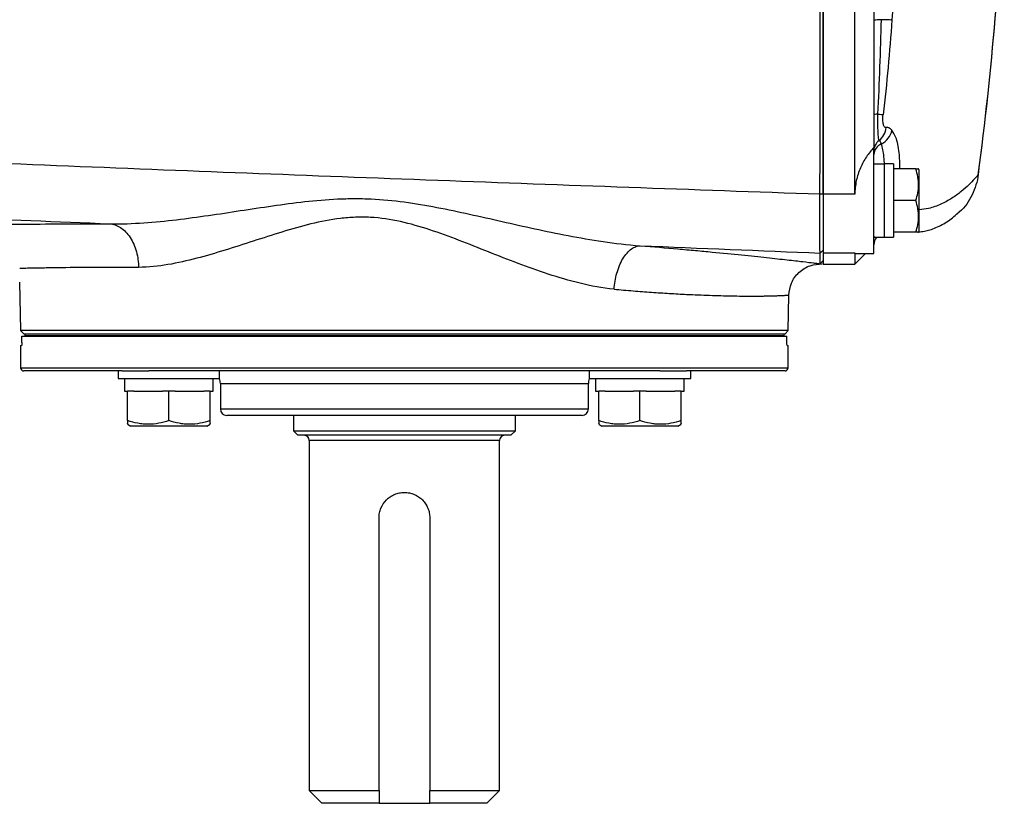
# Model space of a CAD drawing. Units: inches. Extents: x -34 to 37.7, y -16.7 to 26.1.
# Drawn here: x 15.3 to 21.4, y 13.1 to 17.9 of the extents above; entities that cross this region are included whole.
import ezdxf

# ---------------------------------------------------------------- set-up
doc = ezdxf.new("R2010")
doc.units = ezdxf.units.IN
doc.header["$MEASUREMENT"] = 0

msp = doc.modelspace()

# ---------------------------------------------------------------- linework, layer by layer
at = {"color": 7, "linetype": 'Continuous', "lineweight": 25}
for p, q in [((20.2959, 16.849), (20.2959, 22.2829)), ((20.4928, 16.849), (20.4928, 22.2829)), ((20.6109, 21.9932), (20.6109, 17.1387)), ((20.6109, 16.4825), (20.6109, 17.1387)), ((20.6739, 17.0364), (20.6109, 17.0364)), ((20.7329, 17.0374), (20.6739, 17.0374)), ((20.6739, 17.0374), (20.6739, 16.583)), ((20.7329, 17.0374), (20.7329, 16.5838)), ((20.8706, 17.0069), (20.7329, 17.0069)), ((20.8904, 17.003), (20.8881, 17.0069)), ((20.8904, 17.003), (20.8904, 16.81)), ((20.2959, 16.8503), (20.2765, 16.849)), ((20.4928, 16.849), (20.2959, 16.849)), ((20.2959, 16.849), (20.2959, 16.4831)), ((20.8706, 16.81), (20.7329, 16.81)), ((20.8904, 16.81), (20.8904, 16.6171)), ((20.6109, 16.5697), (20.6141, 16.586)), ((20.6109, 16.5837), (20.6739, 16.5837)), ((20.8706, 16.6132), (20.7329, 16.6132)), ((20.8881, 16.6132), (20.8904, 16.6171)), ((20.2959, 16.5029), (20.2768, 16.4839)), ((20.2959, 16.4372), (20.2768, 16.4182)), ((20.2779, 16.4169), (20.296, 16.436)), ((20.4928, 16.4831), (20.2959, 16.4831)), ((20.2959, 16.4831), (20.2959, 16.4163)), ((20.4928, 16.4831), (20.4958, 16.4848)), ((20.4928, 16.4831), (20.4928, 16.4163)), ((20.4928, 16.4163), (20.5589, 16.4825)), ((20.4958, 16.4825), (20.6109, 16.4825)), ((20.2959, 16.4163), (20.4928, 16.4163)), ((15.31, 16.303), (15.3153, 16.0033)), ((20.0797, 16.0033), (20.0836, 16.2234)), ((15.3153, 16.0033), (15.3353, 15.9833)), ((20.0797, 16.0033), (15.3153, 16.0033)), ((15.3238, 15.9301), (15.3238, 15.9695)), ((15.3238, 15.9695), (20.0712, 15.9695)), ((15.3353, 15.9833), (20.0597, 15.9833)), ((15.3419, 15.9833), (15.3419, 15.9734)), ((15.3419, 15.9833), (20.053, 15.9833)), ((15.3419, 15.9734), (15.3419, 15.9695)), ((15.3419, 15.9734), (20.053, 15.9734)), ((20.053, 15.9833), (20.053, 15.9734)), ((20.053, 15.9734), (20.053, 15.9695)), ((20.0597, 15.9833), (20.0797, 16.0033)), ((20.0712, 15.9301), (20.0712, 15.9695)), ((15.3156, 15.9104), (15.3156, 15.7726)), ((15.3156, 15.9104), (15.3222, 15.9104)), ((20.0728, 15.9104), (20.0794, 15.9104)), ((20.0794, 15.7726), (20.0794, 15.9104)), ((15.3156, 15.7726), (20.0794, 15.7726)), ((15.9464, 15.753), (15.3353, 15.753)), ((15.921, 15.753), (15.921, 15.7057)), ((15.921, 15.7057), (16.5509, 15.7057)), ((15.9464, 15.753), (16.112, 15.753)), ((15.9604, 15.7057), (15.9604, 15.627)), ((19.2829, 15.753), (16.112, 15.753)), ((16.5509, 15.7057), (16.5509, 15.753)), ((18.8441, 15.753), (18.8441, 15.7057)), ((18.8441, 15.7057), (19.474, 15.7057)), ((18.8834, 15.7057), (18.8834, 15.627)), ((19.2829, 15.753), (19.4486, 15.753)), ((20.0597, 15.753), (19.4486, 15.753)), ((19.474, 15.7057), (19.474, 15.753)), ((16.5558, 15.6742), (16.5558, 15.5167)), ((16.5558, 15.6742), (18.8392, 15.6742)), ((18.8392, 15.5167), (18.8392, 15.6742)), ((15.9604, 15.627), (15.9801, 15.627)), ((15.9801, 15.4447), (15.9801, 15.627)), ((16.0194, 15.627), (15.9801, 15.627)), ((16.0194, 15.627), (16.1966, 15.627)), ((16.236, 15.627), (16.1966, 15.627)), ((16.236, 15.4447), (16.236, 15.627)), ((16.2753, 15.627), (16.236, 15.627)), ((16.2753, 15.627), (16.4525, 15.627)), ((16.4919, 15.627), (16.4525, 15.627)), ((16.4919, 15.627), (16.5115, 15.627)), ((16.4919, 15.4447), (16.4919, 15.627)), ((18.8834, 15.627), (18.9031, 15.627)), ((18.9031, 15.4447), (18.9031, 15.627)), ((18.9425, 15.627), (18.9031, 15.627)), ((18.9425, 15.627), (19.1197, 15.627)), ((19.159, 15.627), (19.1197, 15.627)), ((19.159, 15.4447), (19.159, 15.627)), ((19.1984, 15.627), (19.159, 15.627)), ((19.1984, 15.627), (19.3756, 15.627)), ((19.4149, 15.627), (19.3756, 15.627)), ((19.4149, 15.627), (19.4346, 15.627)), ((19.4149, 15.4447), (19.4149, 15.627)), ((16.5558, 15.5167), (18.8392, 15.5167)), ((16.5951, 15.4774), (18.7999, 15.4774)), ((17.0085, 15.4774), (17.0085, 15.3809)), ((18.3865, 15.3809), (18.3865, 15.4774)), ((15.9801, 15.4218), (15.9997, 15.4104)), ((16.4722, 15.4104), (15.9997, 15.4104)), ((16.4722, 15.4104), (16.4919, 15.4218)), ((18.9031, 15.4218), (18.9228, 15.4104)), ((19.3953, 15.4104), (18.9228, 15.4104)), ((19.3953, 15.4104), (19.4149, 15.4218)), ((17.0085, 15.3809), (17.0361, 15.3533)), ((17.0085, 15.3809), (18.3865, 15.3809)), ((18.3589, 15.3533), (17.0361, 15.3533)), ((18.3589, 15.3533), (18.3865, 15.3809)), ((17.1069, 15.3219), (17.1069, 13.1486)), ((18.288, 15.3219), (17.1069, 15.3219)), ((18.288, 13.1486), (18.288, 15.3219)), ((17.54, 13.1486), (17.54, 14.8415)), ((17.855, 14.8415), (17.855, 13.1486)), ((17.1069, 13.1486), (17.1857, 13.0699)), ((17.1069, 13.1486), (17.54, 13.1486)), ((17.855, 13.1486), (18.288, 13.1486)), ((18.2093, 13.0699), (18.288, 13.1486)), ((17.54, 13.0699), (17.1857, 13.0699)), ((17.54, 13.0699), (17.855, 13.0699)), ((18.2093, 13.0699), (17.855, 13.0699))]:
    msp.add_line(p, q, dxfattribs=at)
for centre, radius, start, end in [((1.7526, 19.5659), 19.6782, 352.42148, 358.12112), ((1.7526, 19.5659), 19.6784, 352.4218, 358.10852), ((20.5704, 17.2728), 0.1167, 308.88071, 355.0861), ((20.6009, 17.2722), 0.1251, 297.23672, 347.97329), ((20.6882, 17.1187), 0.0773, 125.17556, 179.87707), ((20.6829, 17.0934), 0.0721, 110.12966, 178.60596), ((20.6896, 16.5345), 0.0787, 141.31781, 180), ((15.3353, 15.7726), 0.0197, 180, 270), ((20.0597, 15.7726), 0.0197, 270, 0), ((16.477, 15.6742), 0.0787, 0, 23.57818), ((18.918, 15.6742), 0.0787, 156.42182, 180), ((16.5951, 15.5167), 0.0394, 180, 270), ((18.7999, 15.5167), 0.0394, 270, 0), ((17.0754, 15.3219), 0.0315, 0, 90), ((18.3195, 15.3219), 0.0315, 90, 180)]:
    msp.add_arc(centre, radius, start, end, dxfattribs=at)
for centre, major_axis, start_param, end_param in [((20.6069, 16.81), (1.2894, 0), 4.76436, 4.810293), ((20.7999, 16.81), (1.2894, 0), 4.637471, 4.660418), ((16.236, 15.627), (0, 1.563), 4.712389, 4.762789), ((16.236, 15.7057), (0, 1.563), 4.687197, 4.712389), ((19.159, 15.627), (0, 1.563), 4.712389, 4.762789), ((19.159, 15.7057), (0, 1.563), 4.687197, 4.712389)]:
    msp.add_ellipse(centre, major_axis=major_axis, ratio=0.176327, start_param=start_param, end_param=end_param, dxfattribs=at)
for points in [[(20.2765, 16.849), (20.2768, 17.7532), (20.2771, 18.6596), (20.2774, 19.5659)], [(20.2959, 19.5659), (20.2959, 18.66), (20.2959, 17.7541), (20.2959, 16.8503)], [(20.8001, 19.5659), (20.8001, 19.0196), (20.7626, 18.4742), (20.723, 17.9306)], [(20.6363, 17.3465), (20.6509, 17.3446), (20.662, 17.3432), (20.668, 17.3424)], [(20.6581, 17.1611), (20.6539, 17.173), (20.649, 17.1801), (20.6436, 17.1819)], [(19.1616, 16.53), (19.5332, 16.5147), (19.9049, 16.4993), (20.2768, 16.4839)], [(20.2959, 16.5029), (20.2959, 16.4638), (20.2959, 16.4419), (20.2959, 16.4372)], [(20.2768, 16.4182), (20.2768, 16.423), (20.2768, 16.4449), (20.2768, 16.4839)], [(17.54, 13.1486), (17.54, 13.1223), (17.54, 13.096), (17.54, 13.0699)], [(17.855, 13.0699), (17.855, 13.096), (17.855, 13.1223), (17.855, 13.1486)]]:
    msp.add_open_spline(points, degree=3, dxfattribs=at)
for points, knots in [([(20.6581, 17.9323), (20.6442, 17.9319), (20.6321, 17.9311), (20.6154, 17.9292), (20.6109, 17.9281), (20.6109, 17.927)], [0, 0, 0, 0, 0.5, 0.5, 1, 1, 1, 1]), ([(20.6363, 17.3465), (20.6409, 17.4441), (20.6449, 17.5417), (20.6521, 17.737), (20.6553, 17.8346), (20.6581, 17.9323)], [0, 0, 0, 0, 0.5, 0.5, 1, 1, 1, 1]), ([(20.723, 17.9306), (20.7183, 17.9303), (20.7102, 17.9303), (20.6879, 17.9309), (20.6736, 17.9315), (20.6581, 17.9323)], [0, 0, 0, 0, 0.5, 0.5, 1, 1, 1, 1]), ([(20.723, 17.9306), (20.7159, 17.8325), (20.7079, 17.7345), (20.6898, 17.5384), (20.6797, 17.4404), (20.668, 17.3424)], [0, 0, 0, 0, 0.5, 0.5, 1, 1, 1, 1]), ([(20.6363, 17.3465), (20.6283, 17.3457), (20.6219, 17.3448), (20.6132, 17.3427), (20.6109, 17.3416), (20.6109, 17.3405)], [0, 0, 0, 0, 0.5, 0.5, 1, 1, 1, 1]), ([(20.6436, 17.1819), (20.6424, 17.1845), (20.6411, 17.1904), (20.6388, 17.209), (20.6378, 17.221), (20.6363, 17.2509), (20.6358, 17.2679), (20.6355, 17.3058), (20.6357, 17.3257), (20.6363, 17.3465)], [0, 0, 0, 0, 0.25, 0.25, 0.5, 0.5, 0.75, 0.75, 1, 1, 1, 1]), ([(20.6867, 17.2628), (20.6849, 17.2624), (20.6832, 17.2626), (20.68, 17.2639), (20.6784, 17.2651), (20.6755, 17.2684), (20.6742, 17.2706), (20.6717, 17.2759), (20.6707, 17.279), (20.6688, 17.2862), (20.6681, 17.2903), (20.6669, 17.2993), (20.6666, 17.3041), (20.6661, 17.3196), (20.6667, 17.331), (20.668, 17.3424)], [0, 0, 0, 0, 0.125, 0.125, 0.25, 0.25, 0.375, 0.375, 0.5, 0.5, 0.625, 0.625, 0.75, 0.75, 1, 1, 1, 1]), ([(20.2764, 16.849), (19.485, 16.8765), (18.6942, 16.9049), (17.1147, 16.9638), (16.326, 16.9943), (14.7507, 17.0581), (13.9643, 17.0914), (12.3948, 17.1613), (11.6115, 17.198), (10.8304, 17.2369)], [0, 0, 0, 0, 0.25, 0.25, 0.5, 0.5, 0.75, 0.75, 1, 1, 1, 1]), ([(20.7232, 17.2462), (20.7178, 17.2528), (20.712, 17.2575), (20.6999, 17.2632), (20.6935, 17.2641), (20.6867, 17.2628)], [0, 0, 0, 0, 0.5, 0.5, 1, 1, 1, 1]), ([(20.7722, 17.0069), (20.7716, 17.0411), (20.7702, 17.12), (20.7513, 17.2012), (20.7316, 17.2328), (20.7232, 17.2462)], [0, 0, 0, 0, 0.306387, 0.70725, 1, 1, 1, 1]), ([(20.6109, 17.1387), (20.5943, 17.1213), (20.5788, 17.1023), (20.5577, 17.0708), (20.551, 17.0598), (20.5383, 17.0368), (20.5324, 17.0247), (20.5217, 17.0001), (20.5169, 16.9873), (20.5084, 16.9611), (20.5048, 16.9475), (20.4959, 16.9059), (20.4928, 16.8777), (20.4928, 16.849)], [0, 0, 0, 0, 0.25, 0.25, 0.375, 0.375, 0.5, 0.5, 0.625, 0.625, 0.75, 0.75, 1, 1, 1, 1]), ([(20.6763, 17.0374), (20.676, 17.0438), (20.6745, 17.0689), (20.6705, 17.1065), (20.6644, 17.1403), (20.6599, 17.1553), (20.6581, 17.1611)], [0, 0, 0, 0, 0.116264, 0.453881, 0.791786, 1, 1, 1, 1]), ([(20.8706, 16.81), (20.8813, 16.8422), (20.8881, 16.8748), (20.8881, 16.9166), (20.8877, 16.9251), (20.8861, 16.9417), (20.8849, 16.9499), (20.8803, 16.9746), (20.8759, 16.9908), (20.8706, 17.0069)], [0, 0, 0, 0, 0.5, 0.5, 0.625, 0.625, 0.75, 0.75, 1, 1, 1, 1]), ([(20.8706, 17.0069), (20.879, 17.0069), (20.8902, 17.0069), (20.8857, 17.0069), (20.8846, 17.0069)], [0, 0, 0, 0, 0.756896, 1, 1, 1, 1]), ([(21.2589, 16.9707), (21.2518, 16.9625), (21.2375, 16.9462), (21.201, 16.9078), (21.1538, 16.8657), (21.0954, 16.8226), (21.0275, 16.7866), (20.9595, 16.7602), (20.9104, 16.7551), (20.8904, 16.753)], [0, 0, 0, 0, 0.145649, 0.291745, 0.44669, 0.597256, 0.745873, 0.896724, 1, 1, 1, 1]), ([(21.2589, 16.9708), (21.2589, 16.9708), (21.2532, 16.9274), (21.2253, 16.8437), (21.1745, 16.7631), (21.1358, 16.7353), (21.1328, 16.7331)], [0, 0, 0, 0, 0.000009, 0.479617, 0.959191, 1, 1, 1, 1]), ([(11.9616, 16.8275), (12.611, 16.8005), (13.2614, 16.7735), (14.5643, 16.7196), (15.2169, 16.6927), (15.8703, 16.6657)], [0, 0, 0, 0, 0.5, 0.5, 1, 1, 1, 1]), ([(15.8703, 16.6657), (15.9424, 16.6644), (16.0116, 16.6672), (16.1484, 16.6766), (16.2165, 16.6835), (16.3501, 16.6993), (16.416, 16.7083), (16.5476, 16.7272), (16.6132, 16.7373), (16.7453, 16.7574), (16.8118, 16.7676), (16.9451, 16.7868), (17.0119, 16.7957), (17.1463, 16.8106), (17.214, 16.8165), (17.3168, 16.8213), (17.3513, 16.8222), (17.4208, 16.8224), (17.4559, 16.8217), (17.6296, 16.8138), (17.7648, 16.7936), (18.034, 16.7421), (18.1689, 16.711), (18.3707, 16.6653), (18.4381, 16.6501), (18.5742, 16.6205), (18.6429, 16.6062), (18.7839, 16.5791), (18.8563, 16.5663), (19.0043, 16.5445), (19.0803, 16.5353), (19.1616, 16.53)], [0, 0, 0, 0, 0.0625, 0.0625, 0.125, 0.125, 0.1875, 0.1875, 0.25, 0.25, 0.3125, 0.3125, 0.375, 0.375, 0.4375, 0.4375, 0.46875, 0.46875, 0.5, 0.5, 0.625, 0.625, 0.75, 0.75, 0.8125, 0.8125, 0.875, 0.875, 0.9375, 0.9375, 1, 1, 1, 1]), ([(20.2768, 16.4839), (20.2765, 16.4892), (20.2763, 16.5302), (20.2762, 16.6633), (20.2763, 16.7545), (20.2765, 16.849)], [0, 0, 0, 0, 0.00682274, 0.00682274, 0.01364548, 0.01364548, 0.01364548, 0.01364548]), ([(20.2959, 16.8503), (20.2959, 16.7604), (20.2959, 16.6736), (20.2959, 16.5469), (20.2959, 16.5079), (20.2959, 16.5029)], [0, 0, 0, 0, 0.00682274, 0.00682274, 0.01364548, 0.01364548, 0.01364548, 0.01364548]), ([(20.8706, 16.6132), (20.8813, 16.6453), (20.8881, 16.678), (20.8881, 16.7198), (20.8877, 16.7282), (20.8861, 16.7448), (20.8849, 16.7531), (20.8803, 16.7777), (20.8759, 16.794), (20.8706, 16.81)], [0, 0, 0, 0, 0.5, 0.5, 0.625, 0.625, 0.75, 0.75, 1, 1, 1, 1]), ([(18.9989, 16.2599), (18.9245, 16.2667), (18.8551, 16.2802), (18.7203, 16.313), (18.6545, 16.3327), (18.5265, 16.3747), (18.4643, 16.3972), (18.3411, 16.4435), (18.2802, 16.4674), (18.0979, 16.5394), (17.9763, 16.5883), (17.734, 16.6682), (17.6124, 16.6987), (17.4562, 16.7071), (17.4247, 16.7074), (17.3622, 16.705), (17.3312, 16.7025), (17.2388, 16.6913), (17.178, 16.6793), (17.0573, 16.6501), (16.9975, 16.633), (16.8782, 16.5966), (16.8187, 16.5773), (16.7011, 16.5392), (16.6427, 16.5202), (16.526, 16.4841), (16.4677, 16.467), (16.3498, 16.4362), (16.29, 16.4225), (16.1704, 16.4022), (16.1101, 16.3954), (16.0478, 16.3956)], [0, 0, 0, 0, 0.0625, 0.0625, 0.125, 0.125, 0.1875, 0.1875, 0.25, 0.25, 0.375, 0.375, 0.5, 0.5, 0.53125, 0.53125, 0.5625, 0.5625, 0.625, 0.625, 0.6875, 0.6875, 0.75, 0.75, 0.8125, 0.8125, 0.875, 0.875, 0.9375, 0.9375, 1, 1, 1, 1]), ([(20.8898, 16.616), (20.9009, 16.6168), (20.932, 16.6189), (20.9956, 16.6398), (21.0724, 16.6795), (21.1184, 16.7199), (21.1406, 16.7394)], [0, 0, 0, 0, 0.159064, 0.443253, 0.7316, 1, 1, 1, 1]), ([(15.0494, 16.6592), (15.0583, 16.6593), (15.0829, 16.6598), (15.143, 16.6607), (15.1669, 16.6611), (15.2088, 16.6617), (15.2237, 16.6619), (15.2553, 16.6624), (15.2719, 16.6626), (15.3595, 16.6637), (15.4432, 16.6645), (15.565, 16.6653), (15.5902, 16.6654), (15.6424, 16.6656), (15.6693, 16.6657), (15.7521, 16.6659), (15.8099, 16.6659), (15.8703, 16.6657)], [0, 0, 0, 0, 0.25, 0.25, 0.375, 0.375, 0.4375, 0.4375, 0.5, 0.5, 0.75, 0.75, 0.8125, 0.8125, 0.875, 0.875, 1, 1, 1, 1]), ([(15.8703, 16.6657), (15.881, 16.6647), (15.892, 16.6623), (15.9141, 16.6545), (15.9252, 16.649), (15.9469, 16.6348), (15.9575, 16.6261), (15.9775, 16.6056), (15.9869, 16.5938), (16.004, 16.5679), (16.0116, 16.5537), (16.0248, 16.5238), (16.0302, 16.508), (16.039, 16.4759), (16.0422, 16.4596), (16.0465, 16.4272), (16.0476, 16.4111), (16.0478, 16.3956)], [0, 0, 0, 0, 0.125, 0.125, 0.25, 0.25, 0.375, 0.375, 0.5, 0.5, 0.625, 0.625, 0.75, 0.75, 0.875, 0.875, 1, 1, 1, 1]), ([(20.8846, 16.6132), (20.8857, 16.6132), (20.8902, 16.6132), (20.879, 16.6132), (20.8706, 16.6132)], [0, 0, 0, 0, 0.243104, 1, 1, 1, 1]), ([(18.9989, 16.2599), (19, 16.2758), (19.0018, 16.2922), (19.0074, 16.3254), (19.011, 16.3422), (19.0202, 16.375), (19.0257, 16.3911), (19.0385, 16.4217), (19.0457, 16.4361), (19.0615, 16.4622), (19.07, 16.474), (19.0878, 16.4942), (19.0971, 16.5027), (19.1159, 16.5162), (19.1253, 16.5212), (19.1438, 16.5279), (19.1529, 16.5297), (19.1616, 16.53)], [0, 0, 0, 0, 0.125, 0.125, 0.25, 0.25, 0.375, 0.375, 0.5, 0.5, 0.625, 0.625, 0.75, 0.75, 0.875, 0.875, 1, 1, 1, 1]), ([(19.1616, 16.53), (19.2428, 16.5234), (19.3207, 16.5168), (19.4324, 16.5069), (19.4688, 16.5036), (19.5394, 16.4971), (19.5735, 16.4938), (19.7381, 16.4781), (19.8507, 16.4665), (19.9686, 16.4537), (19.9911, 16.4513), (20.0337, 16.4466), (20.0935, 16.4399), (20.1417, 16.4344), (20.1963, 16.4279), (20.2188, 16.4252), (20.2457, 16.422), (20.2536, 16.421), (20.2669, 16.4194), (20.2724, 16.4187), (20.2768, 16.4182)], [0, 0, 0, 0, 0.125, 0.125, 0.1875, 0.1875, 0.25, 0.25, 0.5, 0.5, 0.5625, 0.5625, 0.625, 0.75, 0.75, 0.875, 0.875, 0.9375, 0.9375, 1, 1, 1, 1]), ([(16.0478, 16.3956), (15.9926, 16.3957), (15.9398, 16.3956), (15.8644, 16.3954), (15.8398, 16.3953), (15.7923, 16.3951), (15.7694, 16.395), (15.6587, 16.3942), (15.5829, 16.3932), (15.5041, 16.3921), (15.4892, 16.3919), (15.4609, 16.3914), (15.4476, 16.3912), (15.4103, 16.3906), (15.3892, 16.3902), (15.3542, 16.3895), (15.3404, 16.3892), (15.3198, 16.3889), (15.3132, 16.3887), (15.3103, 16.3887)], [0, 0, 0, 0, 0.125, 0.125, 0.1875, 0.1875, 0.25, 0.25, 0.5, 0.5, 0.5625, 0.5625, 0.625, 0.625, 0.75, 0.75, 0.875, 0.875, 1, 1, 1, 1]), ([(20.0836, 16.2234), (20.0867, 16.2485), (20.0916, 16.2872), (20.1178, 16.3333), (20.1447, 16.3646), (20.1777, 16.3894), (20.2253, 16.4127), (20.2642, 16.4151), (20.2895, 16.4166)], [0, 0, 0, 0, 0.239058, 0.368104, 0.500001, 0.631897, 0.760943, 1, 1, 1, 1]), ([(18.9989, 16.2599), (19.0383, 16.2565), (19.118, 16.2495), (19.2322, 16.2409), (19.3433, 16.2336), (19.4392, 16.2283), (19.5218, 16.2246), (19.593, 16.2219), (19.6625, 16.2198), (19.7297, 16.2183), (19.7872, 16.2174), (19.8363, 16.2171), (19.8785, 16.2172), (19.9154, 16.2175), (19.9488, 16.2181), (19.9798, 16.2188), (20.0095, 16.2197), (20.0335, 16.2207), (20.0502, 16.2214), (20.0619, 16.2221), (20.0712, 16.2226), (20.0784, 16.2231), (20.0824, 16.2233), (20.084, 16.2235), (20.0835, 16.2234), (20.0835, 16.2234)], [0, 0, 0, 0, 0.060315, 0.121869, 0.184668, 0.248721, 0.294604, 0.342447, 0.392253, 0.444024, 0.49776, 0.536861, 0.578567, 0.622879, 0.657542, 0.699053, 0.747412, 0.795523, 0.833854, 0.862405, 0.893321, 0.931472, 0.966331, 0.9979, 1, 1, 1, 1]), ([(15.3238, 15.9301), (15.3238, 15.9249), (15.3236, 15.9198), (15.323, 15.9126), (15.3226, 15.9104), (15.3222, 15.9104)], [0, 0, 0, 0, 0.5, 0.5, 1, 1, 1, 1]), ([(20.0728, 15.9104), (20.0724, 15.9104), (20.072, 15.9126), (20.0714, 15.9198), (20.0712, 15.9249), (20.0712, 15.9301)], [0, 0, 0, 0, 0.5, 0.5, 1, 1, 1, 1]), ([(16.236, 15.4447), (16.2151, 15.4377), (16.194, 15.432), (16.1515, 15.424), (16.13, 15.4218), (16.0974, 15.4218), (16.0864, 15.4223), (16.0648, 15.4244), (16.0541, 15.426), (16.0221, 15.4319), (16.001, 15.4377), (15.9801, 15.4447)], [0, 0, 0, 0, 0.25, 0.25, 0.5, 0.5, 0.625, 0.625, 0.75, 0.75, 1, 1, 1, 1]), ([(15.9801, 15.4447), (15.9801, 15.4342), (15.9801, 15.4198), (15.9801, 15.4252), (15.9801, 15.4267)], [0, 0, 0, 0, 0.726305, 1, 1, 1, 1]), ([(16.4919, 15.4447), (16.471, 15.4377), (16.4499, 15.432), (16.4074, 15.424), (16.3859, 15.4218), (16.3533, 15.4218), (16.3423, 15.4223), (16.3207, 15.4244), (16.31, 15.426), (16.278, 15.4319), (16.2569, 15.4377), (16.236, 15.4447)], [0, 0, 0, 0, 0.25, 0.25, 0.5, 0.5, 0.625, 0.625, 0.75, 0.75, 1, 1, 1, 1]), ([(16.4919, 15.4267), (16.4919, 15.4252), (16.4919, 15.4198), (16.4919, 15.4342), (16.4919, 15.4447)], [0, 0, 0, 0, 0.273695, 1, 1, 1, 1]), ([(19.159, 15.4447), (19.1381, 15.4377), (19.1171, 15.432), (19.0746, 15.424), (19.0531, 15.4218), (19.0205, 15.4218), (19.0095, 15.4223), (18.9879, 15.4244), (18.9772, 15.426), (18.9451, 15.4319), (18.924, 15.4377), (18.9031, 15.4447)], [0, 0, 0, 0, 0.25, 0.25, 0.5, 0.5, 0.625, 0.625, 0.75, 0.75, 1, 1, 1, 1]), ([(18.9031, 15.4447), (18.9031, 15.4342), (18.9031, 15.4198), (18.9031, 15.4252), (18.9031, 15.4267)], [0, 0, 0, 0, 0.726305, 1, 1, 1, 1]), ([(19.4149, 15.4447), (19.3941, 15.4377), (19.373, 15.432), (19.3305, 15.424), (19.309, 15.4218), (19.2764, 15.4218), (19.2654, 15.4223), (19.2438, 15.4244), (19.2331, 15.426), (19.201, 15.4319), (19.18, 15.4377), (19.159, 15.4447)], [0, 0, 0, 0, 0.25, 0.25, 0.5, 0.5, 0.625, 0.625, 0.75, 0.75, 1, 1, 1, 1]), ([(19.4149, 15.4267), (19.4149, 15.4252), (19.4149, 15.4198), (19.4149, 15.4342), (19.4149, 15.4447)], [0, 0, 0, 0, 0.273695, 1, 1, 1, 1]), ([(17.54, 14.8415), (17.54, 14.8519), (17.5411, 14.8623), (17.5451, 14.8826), (17.5481, 14.8924), (17.56, 14.9211), (17.5716, 14.9384), (17.5935, 14.9602), (17.6014, 14.9667), (17.6184, 14.9781), (17.6276, 14.983), (17.6466, 14.9909), (17.6565, 14.9939), (17.6768, 14.998), (17.6872, 14.999), (17.7078, 14.999), (17.7181, 14.998), (17.7386, 14.9939), (17.7484, 14.9909), (17.7674, 14.983), (17.7766, 14.9781), (17.7937, 14.9667), (17.8016, 14.9602), (17.8161, 14.9456), (17.8227, 14.9376), (17.8341, 14.9206), (17.8389, 14.9116), (17.8469, 14.8924), (17.8499, 14.8825), (17.8539, 14.8623), (17.855, 14.8519), (17.855, 14.8415)], [0, 0, 0, 0, 0.0625, 0.0625, 0.125, 0.125, 0.25, 0.25, 0.3125, 0.3125, 0.375, 0.375, 0.4375, 0.4375, 0.5, 0.5, 0.5625, 0.5625, 0.625, 0.625, 0.6875, 0.6875, 0.75, 0.75, 0.8125, 0.8125, 0.875, 0.875, 0.9375, 0.9375, 1, 1, 1, 1])]:
    msp.add_open_spline(points, degree=3, knots=knots, dxfattribs=at)

doc.saveas('drawing.dxf')
